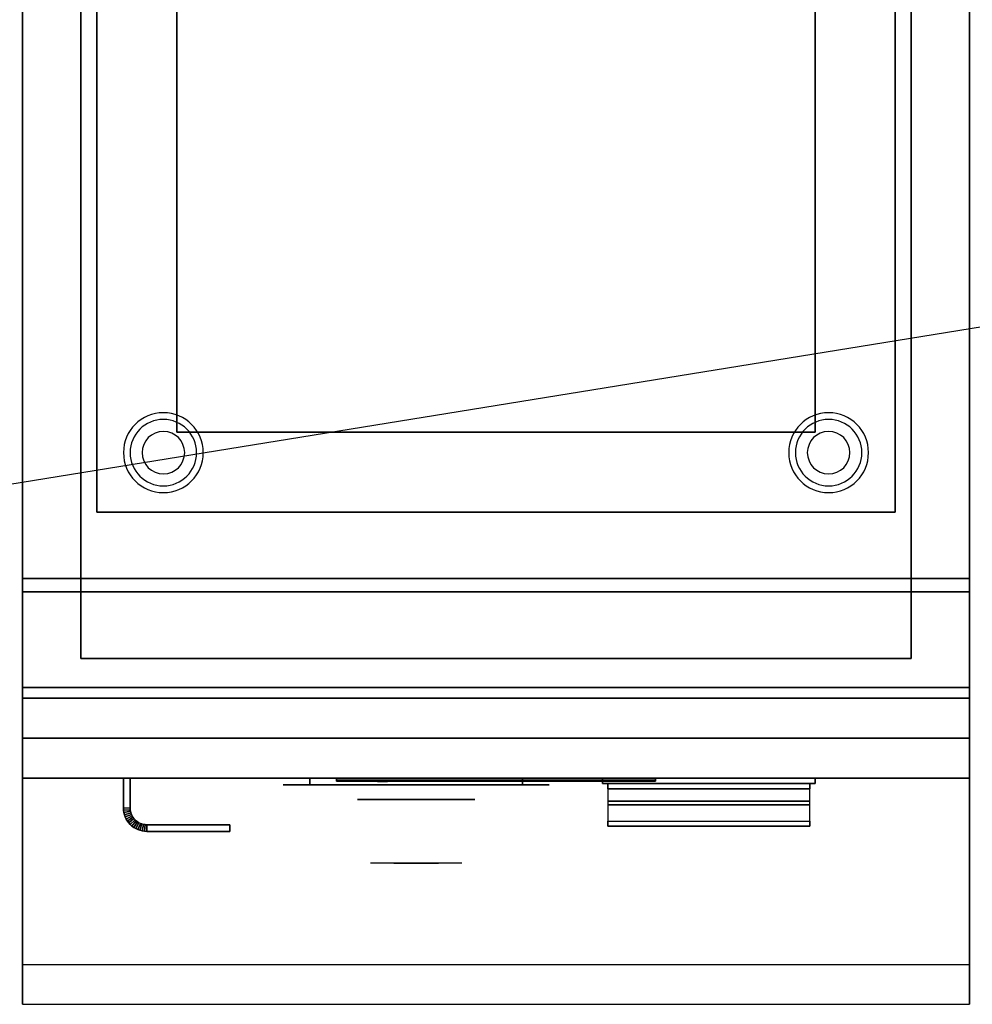
# Model space of a CAD drawing. Extents: x -114 to 114, y -18 to 18.
# Drawn here: x -54 to -36, y -18 to 0 of the extents above; entities that cross this region are included whole.
import ezdxf

# ---------------------------------------------------------------- set-up
doc = ezdxf.new("R2010")
doc.units = 0
doc.layers.get('DEFPOINTS').update_dxf_attribs({"linetype": 'CONTINUOUS'})
for name, color, linetype in [('3D', 254, 'CONTINUOUS'), ('3D-BLACK', 250, 'CONTINUOUS'), ('3D-CHROME', 254, 'CONTINUOUS'), ('3D-COLDROLL', 252, 'CONTINUOUS'), ('3D-FLAT', 7, 'CONTINUOUS'), ('3D-LOGO-SS', 4, 'CONTINUOUS'), ('3D-NON', 43, 'CONTINUOUS'), ('3D-RED', 1, 'CONTINUOUS'), ('3D-VHC', 1, 'CONTINUOUS')]:
    doc.layers.add(name, color=color, linetype=linetype)

msp = doc.modelspace()

# ---------------------------------------------------------------- linework, layer by layer
at = {"layer": '3D'}
for centre, radius, start, end in [((-51, -8.135, 1.5), 0.75, 360, 180), ((-38.5, -8.135, 1.5), 0.75, 360, 180), ((-51, -8.135, 1.25), 0.625, 360, 180), ((-38.5, -8.135, 1.25), 0.625, 360, 180), ((-51, -8.135), 0.4, 360, 180), ((-38.5, -8.135), 0.4, 360, 180), ((-51, -8.135, 1.5), 0.75, 180, 360), ((-51, -8.135, 1.25), 0.625, 180, 360), ((-51, -8.135), 0.4, 180, 360), ((-38.5, -8.135, 1.5), 0.75, 180, 360), ((-38.5, -8.135, 1.25), 0.625, 180, 360), ((-38.5, -8.135), 0.4, 180, 360)]:
    msp.add_arc(centre, radius, start, end, dxfattribs=at)
for points in [[(-42.65, -15.059, 31.209), (-38.85, -15.059, 31.209), (-38.85, -14.685, 32.05), (-42.65, -14.685, 32.05)], [(-42.65, -15.15, 31.25), (-38.85, -15.15, 31.25), (-38.85, -14.75, 32.15), (-42.65, -14.75, 32.15)], [(-51.75, -14.814, 21), (-51.625, -14.811, 21), (-51.625, -14.811, 25), (-51.75, -14.814, 25)], [(-51.75, -14.814, 21), (-51.625, -14.811, 21), (-51.625, -14.811, 25), (-51.75, -14.814, 25)], [(-51.75, -14.814, 21), (-51.748, -14.855, 21), (-51.748, -14.855, 25), (-51.75, -14.814, 25)], [(-51.748, -14.855, 21), (-51.623, -14.843, 21), (-51.623, -14.843, 25), (-51.748, -14.855, 25)], [(-51.748, -14.855, 21), (-51.623, -14.843, 21), (-51.623, -14.843, 25), (-51.748, -14.855, 25)], [(-51.748, -14.855, 21), (-51.742, -14.898, 21), (-51.742, -14.898, 25), (-51.748, -14.855, 25)], [(-51.742, -14.898, 21), (-51.619, -14.873, 21), (-51.619, -14.873, 25), (-51.742, -14.898, 25)], [(-51.742, -14.898, 21), (-51.619, -14.873, 21), (-51.619, -14.873, 25), (-51.742, -14.898, 25)], [(-51.742, -14.898, 21), (-51.731, -14.94, 21), (-51.731, -14.94, 25), (-51.742, -14.898, 25)], [(-51.731, -14.94, 21), (-51.611, -14.903, 21), (-51.611, -14.903, 25), (-51.731, -14.94, 25)], [(-51.731, -14.94, 21), (-51.611, -14.903, 21), (-51.611, -14.903, 25), (-51.731, -14.94, 25)], [(-51.731, -14.94, 21), (-51.717, -14.98, 21), (-51.717, -14.98, 25), (-51.731, -14.94, 25)], [(-51.717, -14.98, 21), (-51.601, -14.932, 21), (-51.601, -14.932, 25), (-51.717, -14.98, 25)], [(-51.717, -14.98, 21), (-51.601, -14.932, 21), (-51.601, -14.932, 25), (-51.717, -14.98, 25)], [(-51.717, -14.98, 21), (-51.698, -15.019, 21), (-51.698, -15.019, 25), (-51.717, -14.98, 25)], [(-51.698, -15.019, 21), (-51.588, -14.96, 21), (-51.588, -14.96, 25), (-51.698, -15.019, 25)], [(-51.698, -15.019, 21), (-51.588, -14.96, 21), (-51.588, -14.96, 25), (-51.698, -15.019, 25)], [(-51.625, -14.811, 21), (-51.623, -14.843, 21), (-51.623, -14.843, 25), (-51.625, -14.811, 25)], [(-51.623, -14.843, 21), (-51.619, -14.873, 21), (-51.619, -14.873, 25), (-51.623, -14.843, 25)], [(-51.619, -14.873, 21), (-51.611, -14.903, 21), (-51.611, -14.903, 25), (-51.619, -14.873, 25)], [(-51.611, -14.903, 21), (-51.601, -14.932, 21), (-51.601, -14.932, 25), (-51.611, -14.903, 25)], [(-51.601, -14.932, 21), (-51.588, -14.96, 21), (-51.588, -14.96, 25), (-51.601, -14.932, 25)], [(-51.588, -14.96, 21), (-51.572, -14.986, 21), (-51.572, -14.986, 25), (-51.588, -14.96, 25)], [(-51.698, -15.019, 21), (-51.676, -15.056, 21), (-51.676, -15.056, 25), (-51.698, -15.019, 25)], [(-51.676, -15.056, 21), (-51.572, -14.986, 21), (-51.572, -14.986, 25), (-51.676, -15.056, 25)], [(-51.676, -15.056, 21), (-51.572, -14.986, 21), (-51.572, -14.986, 25), (-51.676, -15.056, 25)], [(-51.676, -15.056, 21), (-51.651, -15.09, 21), (-51.651, -15.09, 25), (-51.676, -15.056, 25)], [(-51.651, -15.09, 21), (-51.554, -15.011, 21), (-51.554, -15.011, 25), (-51.651, -15.09, 25)], [(-51.651, -15.09, 21), (-51.554, -15.011, 21), (-51.554, -15.011, 25), (-51.651, -15.09, 25)], [(-51.651, -15.09, 21), (-51.622, -15.122, 21), (-51.622, -15.122, 25), (-51.651, -15.09, 25)], [(-51.622, -15.122, 21), (-51.533, -15.033, 21), (-51.533, -15.033, 25), (-51.622, -15.122, 25)], [(-51.622, -15.122, 21), (-51.533, -15.033, 21), (-51.533, -15.033, 25), (-51.622, -15.122, 25)], [(-51.622, -15.122, 21), (-51.59, -15.151, 21), (-51.59, -15.151, 25), (-51.622, -15.122, 25)], [(-51.59, -15.151, 21), (-51.511, -15.054, 21), (-51.511, -15.054, 25), (-51.59, -15.151, 25)], [(-51.59, -15.151, 21), (-51.511, -15.054, 21), (-51.511, -15.054, 25), (-51.59, -15.151, 25)], [(-51.59, -15.151, 21), (-51.556, -15.176, 21), (-51.556, -15.176, 25), (-51.59, -15.151, 25)], [(-51.572, -14.986, 21), (-51.554, -15.011, 21), (-51.554, -15.011, 25), (-51.572, -14.986, 25)], [(-51.556, -15.176, 21), (-51.486, -15.072, 21), (-51.486, -15.072, 25), (-51.556, -15.176, 25)], [(-51.556, -15.176, 21), (-51.486, -15.072, 21), (-51.486, -15.072, 25), (-51.556, -15.176, 25)], [(-51.554, -15.011, 21), (-51.533, -15.033, 21), (-51.533, -15.033, 25), (-51.554, -15.011, 25)], [(-51.533, -15.033, 21), (-51.511, -15.054, 21), (-51.511, -15.054, 25), (-51.533, -15.033, 25)], [(-51.519, -15.198, 21), (-51.46, -15.088, 21), (-51.46, -15.088, 25), (-51.519, -15.198, 25)], [(-51.519, -15.198, 21), (-51.46, -15.088, 21), (-51.46, -15.088, 25), (-51.519, -15.198, 25)], [(-51.511, -15.054, 21), (-51.486, -15.072, 21), (-51.486, -15.072, 25), (-51.511, -15.054, 25)], [(-51.486, -15.072, 21), (-51.46, -15.088, 21), (-51.46, -15.088, 25), (-51.486, -15.072, 25)], [(-51.48, -15.217, 21), (-51.432, -15.101, 21), (-51.432, -15.101, 25), (-51.48, -15.217, 25)], [(-51.48, -15.217, 21), (-51.432, -15.101, 21), (-51.432, -15.101, 25), (-51.48, -15.217, 25)], [(-51.46, -15.088, 21), (-51.432, -15.101, 21), (-51.432, -15.101, 25), (-51.46, -15.088, 25)], [(-51.44, -15.231, 21), (-51.403, -15.111, 21), (-51.403, -15.111, 25), (-51.44, -15.231, 25)], [(-51.44, -15.231, 21), (-51.403, -15.111, 21), (-51.403, -15.111, 25), (-51.44, -15.231, 25)], [(-51.432, -15.101, 21), (-51.403, -15.111, 21), (-51.403, -15.111, 25), (-51.432, -15.101, 25)], [(-51.403, -15.111, 21), (-51.373, -15.119, 21), (-51.373, -15.119, 25), (-51.403, -15.111, 25)], [(-51.398, -15.242, 21), (-51.373, -15.119, 21), (-51.373, -15.119, 25), (-51.398, -15.242, 25)], [(-51.398, -15.242, 21), (-51.373, -15.119, 21), (-51.373, -15.119, 25), (-51.398, -15.242, 25)], [(-51.373, -15.119, 21), (-51.343, -15.123, 21), (-51.343, -15.123, 25), (-51.373, -15.119, 25)], [(-51.355, -15.248, 21), (-51.343, -15.123, 21), (-51.343, -15.123, 25), (-51.355, -15.248, 25)], [(-51.355, -15.248, 21), (-51.343, -15.123, 21), (-51.343, -15.123, 25), (-51.355, -15.248, 25)], [(-51.343, -15.123, 21), (-51.311, -15.125, 21), (-51.311, -15.125, 25), (-51.343, -15.123, 25)], [(-51.314, -15.25, 21), (-51.311, -15.125, 21), (-51.311, -15.125, 25), (-51.314, -15.25, 25)], [(-51.314, -15.25, 21), (-51.311, -15.125, 21), (-51.311, -15.125, 25), (-51.314, -15.25, 25)], [(-42.65, -15.059, 31.209), (-38.85, -15.059, 31.209), (-38.85, -15.15, 31.25), (-42.65, -15.15, 31.25)], [(-51.556, -15.176, 21), (-51.519, -15.198, 21), (-51.519, -15.198, 25), (-51.556, -15.176, 25)], [(-51.519, -15.198, 21), (-51.48, -15.217, 21), (-51.48, -15.217, 25), (-51.519, -15.198, 25)], [(-51.48, -15.217, 21), (-51.44, -15.231, 21), (-51.44, -15.231, 25), (-51.48, -15.217, 25)], [(-51.44, -15.231, 21), (-51.398, -15.242, 21), (-51.398, -15.242, 25), (-51.44, -15.231, 25)], [(-51.398, -15.242, 21), (-51.355, -15.248, 21), (-51.355, -15.248, 25), (-51.398, -15.242, 25)], [(-51.355, -15.248, 21), (-51.314, -15.25, 21), (-51.314, -15.25, 25), (-51.355, -15.248, 25)]]:
    msp.add_3dface(points, dxfattribs=at)
at = {"layer": '3D', "invisible_edges": 1}
msp.add_3dface([(-35.85, -17.75, 36), (-53.65, -17.75, 36), (-53.65, -18.5, 35.25), (-35.85, -18.5, 35.25)], dxfattribs=at)
at = {"layer": '3D-BLACK', "extrusion": (0, 1, 0)}
for centre, start, end in [((48.25, 30.5, -14.375), 270, 90), ((44.25, 30.5, -14.375), 90, 270)]:
    msp.add_arc(centre, 0.5, start, end, dxfattribs=at)
at = {"layer": '3D-BLACK', "invisible_edges": 15}
for points in [[(-43.75, -14.375, 30.5), (-43.817, -14.375, 30.25), (-48.683, -14.375, 30.25), (-48.75, -14.375, 30.5)], [(-43.817, -14.375, 30.75), (-43.75, -14.375, 30.5), (-48.75, -14.375, 30.5), (-48.683, -14.375, 30.75)], [(-43.817, -14.375, 30.25), (-44, -14.375, 30.067), (-48.5, -14.375, 30.067), (-48.683, -14.375, 30.25)], [(-44, -14.375, 30.933), (-43.817, -14.375, 30.75), (-48.683, -14.375, 30.75), (-48.5, -14.375, 30.933)], [(-44, -14.375, 30.067), (-44.25, -14.375, 30), (-48.25, -14.375, 30), (-48.5, -14.375, 30.067)], [(-44.25, -14.375, 31), (-44, -14.375, 30.933), (-48.5, -14.375, 30.933), (-48.25, -14.375, 31)]]:
    msp.add_3dface(points, dxfattribs=at)
at = {"layer": '3D-BLACK'}
for points in [[(-44.25, -14.375, 30), (-44.25, -14.25, 30), (-48.25, -14.25, 30), (-48.25, -14.375, 30)], [(-48.25, -14.375, 31), (-48.25, -14.25, 31), (-44.25, -14.25, 31), (-44.25, -14.375, 31)], [(-47.75, -14.29, 11.96), (-41.75, -14.29, 11.96), (-41.75, -14.29, 13.04), (-47.75, -14.29, 13.04)], [(-42.75, -14.25, 28.25), (-42.75, -14.35, 28.25), (-42.75, -14.35, 32.25), (-42.75, -14.25, 32.25)], [(-38.75, -14.25, 28.25), (-42.75, -14.25, 28.25), (-42.75, -14.25, 32.25), (-38.75, -14.25, 32.25)], [(-38.75, -14.25, 32.25), (-42.75, -14.25, 32.25), (-42.75, -14.35, 32.25), (-38.75, -14.35, 32.25)], [(-38.75, -14.25, 28.25), (-42.75, -14.25, 28.25), (-42.75, -14.35, 28.25), (-38.75, -14.35, 28.25)], [(-38.75, -14.35, 28.25), (-42.75, -14.35, 28.25), (-42.75, -14.35, 32.25), (-38.75, -14.35, 32.25)], [(-38.75, -14.25, 28.25), (-38.75, -14.35, 28.25), (-38.75, -14.35, 32.25), (-38.75, -14.25, 32.25)]]:
    msp.add_3dface(points, dxfattribs=at)
at = {"layer": '3D-CHROME', "extrusion": (0, -1, 0)}
msp.add_circle((-46.25, 30.5, 14.65), 1.1, dxfattribs=at)
for start, end in [(180, 0), (0, 180)]:
    msp.add_arc((-46.25, 30.5, 14.375), 0.2, start, end, dxfattribs=at)
at = {"layer": '3D-CHROME', "extrusion": (0, 1, 0)}
for centre, radius, start, end in [((46.25, 30.5, -15.85), 1.1, 218.6926, 321.3074), ((47.427, 30.805, -15.85), 1.042, 136.8322, 252.2226), ((46.25, 30.5, -15.85), 1.1, 67.7474, 112.2526), ((45.073, 30.805, -15.85), 1.042, 287.7774, 43.1678)]:
    msp.add_arc(centre, radius, start, end, dxfattribs=at)
at = {"layer": '3D-CHROME', "invisible_edges": 15}
for points in [[(-46.608, -15.85, 29.77), (-46.868, -15.85, 29.59), (-47.109, -15.85, 29.812), (-46.799, -15.85, 29.973)], [(-46.427, -15.85, 29.641), (-46.573, -15.85, 29.449), (-46.868, -15.85, 29.59), (-46.608, -15.85, 29.77)], [(-46.412, -15.85, 30.073), (-46.608, -15.85, 29.77), (-46.799, -15.85, 29.973), (-46.56, -15.85, 30.226)], [(-46.532, -15.85, 31.563), (-46.365, -15.85, 31.253), (-46.474, -15.85, 31.228), (-46.667, -15.85, 31.518)], [(-46.318, -15.85, 29.975), (-46.427, -15.85, 29.641), (-46.608, -15.85, 29.77), (-46.412, -15.85, 30.073)], [(-46.25, -15.85, 29.597), (-46.25, -15.85, 29.4), (-46.573, -15.85, 29.449), (-46.427, -15.85, 29.641)], [(-46.3, -15.85, 30.455), (-46.412, -15.85, 30.073), (-46.56, -15.85, 30.226), (-46.418, -15.85, 30.543)], [(-46.392, -15.85, 31.591), (-46.297, -15.85, 31.268), (-46.365, -15.85, 31.253), (-46.532, -15.85, 31.563)], [(-46.365, -15.85, 31.253), (-46.284, -15.85, 30.866), (-46.388, -15.85, 30.89), (-46.474, -15.85, 31.228)], [(-46.25, -15.85, 29.941), (-46.25, -15.85, 29.597), (-46.427, -15.85, 29.641), (-46.318, -15.85, 29.975)], [(-46.284, -15.85, 30.866), (-46.3, -15.85, 30.455), (-46.418, -15.85, 30.543), (-46.388, -15.85, 30.89)], [(-46.257, -15.85, 30.398), (-46.318, -15.85, 29.975), (-46.412, -15.85, 30.073), (-46.3, -15.85, 30.455)], [(-46.25, -15.85, 31.6), (-46.25, -15.85, 31.273), (-46.297, -15.85, 31.268), (-46.392, -15.85, 31.591)], [(-46.297, -15.85, 31.268), (-46.25, -15.85, 30.85), (-46.284, -15.85, 30.866), (-46.365, -15.85, 31.253)], [(-46.25, -15.85, 30.378), (-46.25, -15.85, 29.941), (-46.318, -15.85, 29.975), (-46.257, -15.85, 30.398)], [(-46.25, -15.85, 30.85), (-46.257, -15.85, 30.398), (-46.3, -15.85, 30.455), (-46.284, -15.85, 30.866)], [(-46.25, -15.85, 31.273), (-46.25, -15.85, 30.844), (-46.25, -15.85, 30.85), (-46.297, -15.85, 31.268)], [(-46.25, -15.85, 30.844), (-46.25, -15.85, 30.378), (-46.257, -15.85, 30.398), (-46.25, -15.85, 30.85)], [(-46.073, -15.85, 29.641), (-45.927, -15.85, 29.449), (-46.25, -15.85, 29.4), (-46.25, -15.85, 29.597)], [(-46.182, -15.85, 29.975), (-46.073, -15.85, 29.641), (-46.25, -15.85, 29.597), (-46.25, -15.85, 29.941)], [(-46.243, -15.85, 30.398), (-46.182, -15.85, 29.975), (-46.25, -15.85, 29.941), (-46.25, -15.85, 30.378)], [(-46.25, -15.85, 30.85), (-46.243, -15.85, 30.398), (-46.25, -15.85, 30.378), (-46.25, -15.85, 30.844)], [(-46.203, -15.85, 31.268), (-46.25, -15.85, 30.85), (-46.25, -15.85, 30.844), (-46.25, -15.85, 31.273)], [(-46.108, -15.85, 31.591), (-46.203, -15.85, 31.268), (-46.25, -15.85, 31.273), (-46.25, -15.85, 31.6)], [(-46.216, -15.85, 30.866), (-46.2, -15.85, 30.455), (-46.243, -15.85, 30.398), (-46.25, -15.85, 30.85)], [(-46.135, -15.85, 31.253), (-46.216, -15.85, 30.866), (-46.25, -15.85, 30.85), (-46.203, -15.85, 31.268)], [(-46.2, -15.85, 30.455), (-46.088, -15.85, 30.073), (-46.182, -15.85, 29.975), (-46.243, -15.85, 30.398)], [(-46.112, -15.85, 30.89), (-46.082, -15.85, 30.543), (-46.2, -15.85, 30.455), (-46.216, -15.85, 30.866)], [(-46.026, -15.85, 31.228), (-46.112, -15.85, 30.89), (-46.216, -15.85, 30.866), (-46.135, -15.85, 31.253)], [(-45.968, -15.85, 31.563), (-46.135, -15.85, 31.253), (-46.203, -15.85, 31.268), (-46.108, -15.85, 31.591)], [(-46.082, -15.85, 30.543), (-45.94, -15.85, 30.226), (-46.088, -15.85, 30.073), (-46.2, -15.85, 30.455)], [(-46.088, -15.85, 30.073), (-45.892, -15.85, 29.77), (-46.073, -15.85, 29.641), (-46.182, -15.85, 29.975)], [(-45.833, -15.85, 31.518), (-46.026, -15.85, 31.228), (-46.135, -15.85, 31.253), (-45.968, -15.85, 31.563)], [(-45.94, -15.85, 30.226), (-45.701, -15.85, 29.973), (-45.892, -15.85, 29.77), (-46.088, -15.85, 30.073)], [(-45.892, -15.85, 29.77), (-45.632, -15.85, 29.59), (-45.927, -15.85, 29.449), (-46.073, -15.85, 29.641)], [(-45.701, -15.85, 29.973), (-45.391, -15.85, 29.812), (-45.632, -15.85, 29.59), (-45.892, -15.85, 29.77)]]:
    msp.add_3dface(points, dxfattribs=at)
at = {"layer": '3D-COLDROLL'}
for points in [[(-52.25, 14.75, 36), (-52.25, -9.25, 36), (-52.25, -9.25, 36.25), (-52.25, 14.75, 36.25)], [(-37.25, 14.75, 36.25), (-52.25, 14.75, 36.25), (-52.25, -9.25, 36.25), (-37.25, -9.25, 36.25)], [(-37.25, 14.75, 36), (-52.25, 14.75, 36), (-52.25, -9.25, 36), (-37.25, -9.25, 36)], [(-37.25, 14.75, 36), (-37.25, -9.25, 36), (-37.25, -9.25, 36.25), (-37.25, 14.75, 36.25)], [(-37.25, -9.25, 36), (-52.25, -9.25, 36), (-52.25, -9.25, 36.25), (-37.25, -9.25, 36.25)]]:
    msp.add_3dface(points, dxfattribs=at)
at = {"layer": '3D-FLAT'}
for points in [[(-35.85, 16.5, 35), (-53.65, 16.5, 35), (-53.65, -10.5, 35), (-35.85, -10.5, 35)], [(-53.65, -12.55, 26.75), (-35.85, -12.55, 26.75), (-35.85, 16.4, 26.75), (-53.65, 16.4, 26.75)], [(-53.65, -12.55, 6), (-35.85, -12.55, 6), (-35.85, 16.4, 6), (-53.65, 16.4, 6)], [(-36.95, 15.3, 16.75), (-36.95, -12, 16.75), (-52.55, -12, 16.75), (-52.55, 15.3, 16.75)], [(-36.95, 15.3, 16), (-36.95, -12, 16), (-52.55, -12, 16), (-52.55, 15.3, 16)], [(-35.85, -10.75, 27), (-53.65, -10.75, 27), (-53.65, -13.5, 27), (-35.85, -13.5, 27)], [(-51.75, -14.25, 25), (-51.625, -14.25, 25), (-51.625, -14.811, 25), (-51.75, -14.814, 25)], [(-51.75, -14.25, 21), (-51.625, -14.25, 21), (-51.625, -14.811, 21), (-51.75, -14.814, 21)], [(-38.85, -14.35, 32.15), (-42.65, -14.35, 32.15), (-42.65, -14.45, 32.15), (-38.85, -14.45, 32.15)], [(-38.85, -14.35, 28.35), (-42.65, -14.35, 28.35), (-42.65, -14.45, 28.35), (-38.85, -14.45, 28.35)], [(-42.65, -14.75, 32.15), (-38.85, -14.75, 32.15), (-38.85, -14.45, 32.15), (-42.65, -14.45, 32.15)], [(-42.65, -14.685, 32.05), (-38.85, -14.685, 32.05), (-38.85, -14.45, 32.05), (-42.65, -14.45, 32.05)], [(-51.75, -14.814, 25), (-51.625, -14.811, 25), (-51.623, -14.843, 25), (-51.748, -14.855, 25)], [(-51.75, -14.814, 21), (-51.625, -14.811, 21), (-51.623, -14.843, 21), (-51.748, -14.855, 21)], [(-51.748, -14.855, 25), (-51.623, -14.843, 25), (-51.619, -14.873, 25), (-51.742, -14.898, 25)], [(-51.748, -14.855, 21), (-51.623, -14.843, 21), (-51.619, -14.873, 21), (-51.742, -14.898, 21)], [(-51.742, -14.898, 25), (-51.619, -14.873, 25), (-51.611, -14.903, 25), (-51.731, -14.94, 25)], [(-51.742, -14.898, 21), (-51.619, -14.873, 21), (-51.611, -14.903, 21), (-51.731, -14.94, 21)], [(-51.731, -14.94, 25), (-51.611, -14.903, 25), (-51.601, -14.932, 25), (-51.717, -14.98, 25)], [(-51.731, -14.94, 21), (-51.611, -14.903, 21), (-51.601, -14.932, 21), (-51.717, -14.98, 21)], [(-51.717, -14.98, 25), (-51.601, -14.932, 25), (-51.588, -14.96, 25), (-51.698, -15.019, 25)], [(-51.717, -14.98, 21), (-51.601, -14.932, 21), (-51.588, -14.96, 21), (-51.698, -15.019, 21)], [(-51.698, -15.019, 25), (-51.588, -14.96, 25), (-51.572, -14.986, 25), (-51.676, -15.056, 25)], [(-51.698, -15.019, 21), (-51.588, -14.96, 21), (-51.572, -14.986, 21), (-51.676, -15.056, 21)], [(-51.676, -15.056, 25), (-51.572, -14.986, 25), (-51.554, -15.011, 25), (-51.651, -15.09, 25)], [(-51.676, -15.056, 21), (-51.572, -14.986, 21), (-51.554, -15.011, 21), (-51.651, -15.09, 21)], [(-51.651, -15.09, 25), (-51.554, -15.011, 25), (-51.533, -15.033, 25), (-51.622, -15.122, 25)], [(-51.651, -15.09, 21), (-51.554, -15.011, 21), (-51.533, -15.033, 21), (-51.622, -15.122, 21)], [(-51.622, -15.122, 25), (-51.533, -15.033, 25), (-51.511, -15.054, 25), (-51.59, -15.151, 25)], [(-51.622, -15.122, 21), (-51.533, -15.033, 21), (-51.511, -15.054, 21), (-51.59, -15.151, 21)], [(-51.59, -15.151, 25), (-51.511, -15.054, 25), (-51.486, -15.072, 25), (-51.556, -15.176, 25)], [(-51.59, -15.151, 21), (-51.511, -15.054, 21), (-51.486, -15.072, 21), (-51.556, -15.176, 21)], [(-51.556, -15.176, 25), (-51.486, -15.072, 25), (-51.46, -15.088, 25), (-51.519, -15.198, 25)], [(-51.556, -15.176, 21), (-51.486, -15.072, 21), (-51.46, -15.088, 21), (-51.519, -15.198, 21)], [(-51.519, -15.198, 25), (-51.46, -15.088, 25), (-51.432, -15.101, 25), (-51.48, -15.217, 25)], [(-51.519, -15.198, 21), (-51.46, -15.088, 21), (-51.432, -15.101, 21), (-51.48, -15.217, 21)], [(-51.48, -15.217, 25), (-51.432, -15.101, 25), (-51.403, -15.111, 25), (-51.44, -15.231, 25)], [(-51.48, -15.217, 21), (-51.432, -15.101, 21), (-51.403, -15.111, 21), (-51.44, -15.231, 21)], [(-51.44, -15.231, 25), (-51.403, -15.111, 25), (-51.373, -15.119, 25), (-51.398, -15.242, 25)], [(-51.44, -15.231, 21), (-51.403, -15.111, 21), (-51.373, -15.119, 21), (-51.398, -15.242, 21)], [(-51.398, -15.242, 25), (-51.373, -15.119, 25), (-51.343, -15.123, 25), (-51.355, -15.248, 25)], [(-51.398, -15.242, 21), (-51.373, -15.119, 21), (-51.343, -15.123, 21), (-51.355, -15.248, 21)], [(-51.355, -15.248, 25), (-51.343, -15.123, 25), (-51.311, -15.125, 25), (-51.314, -15.25, 25)], [(-51.355, -15.248, 21), (-51.343, -15.123, 21), (-51.311, -15.125, 21), (-51.314, -15.25, 21)], [(-51.314, -15.25, 25), (-51.311, -15.125, 25), (-49.75, -15.125, 25), (-49.75, -15.25, 25)], [(-51.314, -15.25, 21), (-51.311, -15.125, 21), (-49.75, -15.125, 21), (-49.75, -15.25, 21)]]:
    msp.add_3dface(points, dxfattribs=at)
for points, invisible_edges in [([(-35.85, -10.5, 36), (-53.65, -10.5, 36), (-53.65, -17.75, 36), (-35.85, -17.75, 36)], 1), ([(-35.85, -18.5, 34.5), (-53.65, -18.5, 34.5), (-53.65, -10.5, 34.5), (-35.85, -10.5, 34.5)], 5)]:
    msp.add_3dface(points, dxfattribs=dict(at, invisible_edges=invisible_edges))
at = {"layer": '3D-LOGO-SS'}
for points in [[(-47.75, -14.25, 11.96), (-47.75, -14.31, 11.96), (-41.75, -14.31, 11.96), (-41.75, -14.25, 11.96)], [(-41.75, -14.25, 13.04), (-41.75, -14.31, 13.04), (-47.75, -14.31, 13.04), (-47.75, -14.25, 13.04)], [(-47.75, -14.25, 13.04), (-47.75, -14.31, 13.04), (-47.75, -14.31, 11.96), (-47.75, -14.25, 11.96)], [(-47.263, -14.31, 12.936), (-47.263, -14.31, 12.936), (-47.024, -14.31, 12.936)], [(-47.006, -14.31, 12.036), (-47.006, -14.31, 12.036), (-46.748, -14.31, 12.036)], [(-46.73, -14.31, 12.936), (-46.73, -14.31, 12.936), (-46.49, -14.31, 12.936)], [(-46.325, -14.31, 12.936), (-46.325, -14.31, 12.936), (-46.085, -14.31, 12.936)], [(-46.03, -14.31, 12.034), (-46.03, -14.31, 12.034), (-45.883, -14.31, 12.034)], [(-45.828, -14.31, 12.936), (-45.828, -14.31, 12.936), (-45.588, -14.31, 12.936)], [(-45.423, -14.31, 12.036), (-45.423, -14.31, 12.036), (-44.833, -14.31, 12.036)], [(-45.423, -14.31, 12.936), (-45.423, -14.31, 12.936), (-45.183, -14.31, 12.936)], [(-44.482, -14.31, 12.036), (-44.482, -14.31, 12.036), (-43.928, -14.31, 12.036)], [(-44.482, -14.31, 12.936), (-44.482, -14.31, 12.936), (-43.928, -14.31, 12.936)], [(-43.928, -14.31, 12.283), (-43.928, -14.31, 12.283), (-43.928, -14.31, 12.036)], [(-43.729, -14.31, 12.036), (-43.729, -14.31, 12.036), (-43.471, -14.31, 12.036)], [(-43.309, -14.31, 12.353), (-43.167, -14.31, 12.63), (-43.167, -14.31, 12.353), (-43.309, -14.31, 12.353)], [(-43.167, -14.31, 12.036), (-43.167, -14.31, 12.036), (-42.919, -14.31, 12.036)], [(-42.919, -14.31, 12.936), (-42.919, -14.31, 12.936), (-43.121, -14.31, 12.936)], [(-42.753, -14.31, 12.936), (-42.753, -14.31, 12.936), (-42.197, -14.31, 12.936)], [(-42.753, -14.31, 12.036), (-42.753, -14.31, 12.036), (-42.514, -14.31, 12.036)], [(-42.256, -14.31, 12.036), (-42.256, -14.31, 12.036), (-42.017, -14.31, 12.036)], [(-42.017, -14.31, 12.036), (-42.017, -14.31, 12.036), (-42.017, -14.31, 12.756)], [(-41.75, -14.25, 11.96), (-41.75, -14.31, 11.96), (-41.75, -14.31, 13.04), (-41.75, -14.25, 13.04)]]:
    msp.add_3dface(points, dxfattribs=at)
for points, invisible_edges in [([(-47.75, -14.31, 13.04), (-47.263, -14.31, 12.936), (-47.006, -14.31, 12.036), (-47.75, -14.31, 11.96)], 5), ([(-47.75, -14.31, 13.04), (-47.263, -14.31, 12.936), (-42.017, -14.31, 12.936), (-41.75, -14.31, 13.04)], 7), ([(-47.75, -14.31, 11.96), (-47.006, -14.31, 12.036), (-42.017, -14.31, 12.036), (-41.75, -14.31, 11.96)], 7), ([(-47.024, -14.31, 12.936), (-46.877, -14.31, 12.363), (-46.73, -14.31, 12.936), (-47.024, -14.31, 12.936)], 4), ([(-46.748, -14.31, 12.036), (-46.315, -14.31, 12.269), (-46.325, -14.31, 12.31), (-46.748, -14.31, 12.036)], 5), ([(-46.269, -14.31, 12.177), (-46.297, -14.31, 12.228), (-46.315, -14.31, 12.269), (-46.748, -14.31, 12.036)], 12), ([(-46.168, -14.31, 12.085), (-46.205, -14.31, 12.105), (-46.269, -14.31, 12.177), (-46.748, -14.31, 12.036)], 12), ([(-46.03, -14.31, 12.034), (-46.104, -14.31, 12.054), (-46.168, -14.31, 12.085), (-46.748, -14.31, 12.036)], 12), ([(-46.49, -14.31, 12.936), (-46.325, -14.31, 12.936), (-46.325, -14.31, 12.31), (-46.748, -14.31, 12.036)], 5), ([(-46.042, -14.31, 12.371), (-46.085, -14.31, 12.371), (-46.085, -14.31, 12.371), (-46.063, -14.31, 12.311)], 9), ([(-45.828, -14.31, 12.936), (-46.085, -14.31, 12.936), (-46.085, -14.31, 12.371), (-45.828, -14.31, 12.371)], 5), ([(-45.999, -14.31, 12.371), (-46.042, -14.31, 12.371), (-46.063, -14.31, 12.311), (-46.017, -14.31, 12.267)], 11), ([(-45.956, -14.31, 12.371), (-45.999, -14.31, 12.371), (-46.017, -14.31, 12.267), (-45.956, -14.31, 12.248)], 11), ([(-45.913, -14.31, 12.371), (-45.956, -14.31, 12.371), (-45.956, -14.31, 12.248), (-45.896, -14.31, 12.267)], 11), ([(-45.871, -14.31, 12.371), (-45.913, -14.31, 12.371), (-45.896, -14.31, 12.267), (-45.847, -14.31, 12.309)], 11), ([(-45.883, -14.31, 12.034), (-45.809, -14.31, 12.054), (-45.736, -14.31, 12.085), (-45.423, -14.31, 12.036)], 12), ([(-45.828, -14.31, 12.371), (-45.871, -14.31, 12.371), (-45.847, -14.31, 12.309), (-45.828, -14.31, 12.371)], 11), ([(-45.736, -14.31, 12.085), (-45.699, -14.31, 12.115), (-45.643, -14.31, 12.177), (-45.423, -14.31, 12.036)], 12), ([(-45.423, -14.31, 12.036), (-45.643, -14.31, 12.177), (-45.597, -14.31, 12.269), (-45.588, -14.31, 12.32)], 9), ([(-45.588, -14.31, 12.936), (-45.423, -14.31, 12.936), (-45.423, -14.31, 12.036), (-45.588, -14.31, 12.32)], 5), ([(-45.183, -14.31, 12.936), (-44.566, -14.31, 12.901), (-44.592, -14.31, 12.862), (-44.602, -14.31, 12.816)], 9), ([(-45.183, -14.31, 12.936), (-44.482, -14.31, 12.936), (-44.528, -14.31, 12.927), (-44.566, -14.31, 12.901)], 9), ([(-44.602, -14.31, 12.156), (-44.602, -14.31, 12.816), (-45.183, -14.31, 12.936), (-44.602, -14.31, 12.156)], 6), ([(-45.183, -14.31, 12.936), (-45.183, -14.31, 12.282), (-44.833, -14.31, 12.282), (-44.602, -14.31, 12.156)], 12), ([(-44.833, -14.31, 12.282), (-44.566, -14.31, 12.071), (-44.833, -14.31, 12.036), (-44.833, -14.31, 12.282)], 3), ([(-44.602, -14.31, 12.156), (-44.592, -14.31, 12.11), (-44.566, -14.31, 12.071), (-44.833, -14.31, 12.282)], 12), ([(-44.833, -14.31, 12.036), (-44.482, -14.31, 12.036), (-44.528, -14.31, 12.045), (-44.566, -14.31, 12.071)], 9), ([(-43.928, -14.31, 12.283), (-44.308, -14.31, 12.283), (-44.308, -14.31, 12.688), (-43.928, -14.31, 12.688)], 8), ([(-43.165, -14.31, 12.932), (-43.121, -14.31, 12.936), (-43.928, -14.31, 12.936), (-43.928, -14.31, 12.895)], 10), ([(-43.207, -14.31, 12.92), (-43.165, -14.31, 12.932), (-43.928, -14.31, 12.895), (-43.928, -14.31, 12.853)], 10), ([(-43.247, -14.31, 12.901), (-43.207, -14.31, 12.92), (-43.928, -14.31, 12.853), (-43.928, -14.31, 12.812)], 10), ([(-43.282, -14.31, 12.875), (-43.247, -14.31, 12.901), (-43.928, -14.31, 12.812), (-43.928, -14.31, 12.771)], 10), ([(-43.312, -14.31, 12.843), (-43.282, -14.31, 12.875), (-43.928, -14.31, 12.771), (-43.928, -14.31, 12.73)], 10), ([(-43.335, -14.31, 12.805), (-43.312, -14.31, 12.843), (-43.928, -14.31, 12.73), (-43.928, -14.31, 12.688)], 10), ([(-43.928, -14.31, 12.688), (-43.928, -14.31, 12.036), (-43.729, -14.31, 12.036), (-43.335, -14.31, 12.805)], 11), ([(-43.167, -14.31, 12.036), (-43.167, -14.31, 12.159), (-43.408, -14.31, 12.159), (-43.471, -14.31, 12.036)], 8), ([(-42.919, -14.31, 12.936), (-42.753, -14.31, 12.936), (-42.753, -14.31, 12.036), (-42.919, -14.31, 12.036)], 5), ([(-42.514, -14.31, 12.688), (-42.286, -14.31, 12.688), (-42.265, -14.31, 12.68), (-42.256, -14.31, 12.658)], 8), ([(-42.514, -14.31, 12.036), (-42.514, -14.31, 12.688), (-42.256, -14.31, 12.658), (-42.256, -14.31, 12.036)], 10), ([(-42.197, -14.31, 12.936), (-42.128, -14.31, 12.922), (-42.07, -14.31, 12.883), (-42.017, -14.31, 12.936)], 12), ([(-42.07, -14.31, 12.883), (-42.031, -14.31, 12.825), (-42.017, -14.31, 12.756), (-42.017, -14.31, 12.936)], 12), ([(-41.75, -14.31, 11.96), (-42.017, -14.31, 12.036), (-42.017, -14.31, 12.936), (-41.75, -14.31, 13.04)], 7)]:
    msp.add_3dface(points, dxfattribs=dict(at, invisible_edges=invisible_edges))
at = {"layer": '3D-NON'}
for points in [[(-53.65, 18.4, 27), (-53.65, 18.4, 35), (-53.65, -10.5, 35), (-53.65, -10.5, 27)], [(-35.85, 18.4, 27), (-35.85, 18.4, 35), (-35.85, -10.5, 35), (-35.85, -10.5, 27)], [(-53.65, 16.5, 35), (-53.65, 16.5, 36), (-53.65, -10.5, 36), (-53.65, -10.5, 35)], [(-35.85, -10.5, 35), (-35.85, -10.5, 36), (-35.85, 16.5, 36), (-35.85, 16.5, 35)], [(-53.65, -12.55, 6), (-53.65, 16.4, 6), (-53.65, 16.4, 26.75), (-53.65, -12.55, 26.75)], [(-35.85, -12.55, 6), (-35.85, 16.4, 6), (-35.85, 16.4, 26.75), (-35.85, -12.55, 26.75)], [(-52.55, 15.3, 16), (-52.55, -12, 16), (-52.55, -12, 16.75), (-52.55, 15.3, 16.75)], [(-36.95, 15.3, 16), (-36.95, -12, 16), (-36.95, -12, 16.75), (-36.95, 15.3, 16.75)], [(-50.75, 13.25, 35), (-50.75, 13.25, 36), (-50.75, -7.75, 36), (-50.75, -7.75, 35)], [(-38.75, -7.75, 35), (-38.75, -7.75, 36), (-38.75, 13.25, 36), (-38.75, 13.25, 35)], [(-50.75, -7.75, 35), (-50.75, -7.75, 36), (-38.75, -7.75, 36), (-38.75, -7.75, 35)], [(-53.65, -10.5, 35), (-53.65, -10.5, 36), (-35.85, -10.5, 36), (-35.85, -10.5, 35)], [(-35.85, -10.5, 27), (-35.85, -10.5, 35), (-53.65, -10.5, 35), (-53.65, -10.5, 27)], [(-35.85, -10.5, 34.5), (-53.65, -10.5, 34.5), (-53.65, -10.5, 36), (-35.85, -10.5, 36)], [(-35.85, -10.75, 35.75), (-53.65, -10.75, 35.75), (-53.65, -10.75, 27), (-35.85, -10.75, 27)], [(-36.95, -12, 16), (-52.55, -12, 16), (-52.55, -12, 16.75), (-36.95, -12, 16.75)], [(-53.65, -12.55, 6), (-35.85, -12.55, 6), (-35.85, -12.55, 26.75), (-53.65, -12.55, 26.75)], [(-51.75, -14.25, 21), (-51.75, -14.814, 21), (-51.75, -14.814, 25), (-51.75, -14.25, 25)], [(-51.75, -14.25, 21), (-51.625, -14.25, 21), (-51.625, -14.25, 25), (-51.75, -14.25, 25)], [(-51.625, -14.25, 21), (-51.625, -14.811, 21), (-51.625, -14.811, 25), (-51.625, -14.25, 25)], [(-42.65, -14.35, 28.35), (-42.65, -14.45, 28.35), (-42.65, -14.45, 32.15), (-42.65, -14.35, 32.15)], [(-38.85, -14.35, 28.35), (-42.65, -14.35, 28.35), (-42.65, -14.35, 32.15), (-38.85, -14.35, 32.15)], [(-38.85, -14.35, 28.35), (-38.85, -14.45, 28.35), (-38.85, -14.45, 32.15), (-38.85, -14.35, 32.15)], [(-38.85, -14.45, 28.35), (-42.65, -14.45, 28.35), (-42.65, -14.45, 32.15), (-38.85, -14.45, 32.15)], [(-42.65, -14.45, 32.05), (-38.85, -14.45, 32.05), (-38.85, -14.45, 32.15), (-42.65, -14.45, 32.15)], [(-51.311, -15.125, 21), (-49.75, -15.125, 21), (-49.75, -15.125, 25), (-51.311, -15.125, 25)], [(-49.75, -15.25, 21), (-49.75, -15.125, 21), (-49.75, -15.125, 25), (-49.75, -15.25, 25)], [(-51.314, -15.25, 21), (-49.75, -15.25, 21), (-49.75, -15.25, 25), (-51.314, -15.25, 25)]]:
    msp.add_3dface(points, dxfattribs=at)
for points, invisible_edges in [([(-53.65, -10.5, 34.5), (-53.65, -17.75, 34.5), (-53.65, -17.75, 36), (-53.65, -10.5, 36)], 14), ([(-35.85, -10.5, 34.5), (-35.85, -17.75, 34.5), (-35.85, -17.75, 36), (-35.85, -10.5, 36)], 14), ([(-53.65, -10.75, 27), (-53.65, -13.5, 27), (-53.65, -14.25, 27.75), (-53.65, -10.75, 27.75)], 4), ([(-53.65, -10.75, 27.75), (-53.65, -10.75, 36), (-53.65, -14.25, 36), (-53.65, -14.25, 27.75)], 10), ([(-35.85, -10.75, 27.75), (-35.85, -10.75, 36), (-35.85, -14.25, 36), (-35.85, -14.25, 27.75)], 10), ([(-35.85, -10.75, 27), (-35.85, -13.5, 27), (-35.85, -14.25, 27.75), (-35.85, -10.75, 27.75)], 4), ([(-42.65, -14.685, 32.05), (-42.65, -14.75, 32.15), (-42.65, -14.45, 32.15), (-42.65, -14.45, 32.05)], 15), ([(-38.85, -14.685, 32.05), (-38.85, -14.75, 32.15), (-38.85, -14.45, 32.15), (-38.85, -14.45, 32.05)], 15), ([(-42.65, -15.059, 31.209), (-42.65, -15.15, 31.25), (-42.65, -14.75, 32.15), (-42.65, -14.685, 32.05)], 15), ([(-38.85, -15.059, 31.209), (-38.85, -15.15, 31.25), (-38.85, -14.75, 32.15), (-38.85, -14.685, 32.05)], 15), ([(-53.65, -17.75, 36), (-53.65, -17.75, 34.5), (-53.65, -18.5, 34.5), (-53.65, -18.5, 35.25)], 13), ([(-35.85, -17.75, 36), (-35.85, -17.75, 34.5), (-35.85, -18.5, 34.5), (-35.85, -18.5, 35.25)], 13), ([(-35.85, -18.5, 35.25), (-53.65, -18.5, 35.25), (-53.65, -18.5, 34.5), (-35.85, -18.5, 34.5)], 1)]:
    msp.add_3dface(points, dxfattribs=dict(at, invisible_edges=invisible_edges))
at = {"layer": '3D-RED'}
for points, invisible_edges in [([(-46.884, -14.316, 12.754), (-46.972, -14.316, 12.911), (-46.977, -14.316, 12.954), (-46.945, -14.316, 12.983)], 8), ([(-46.945, -14.316, 12.983), (-46.903, -14.316, 12.975), (-46.884, -14.316, 12.937), (-46.884, -14.316, 12.754)], 12), ([(-46.822, -14.316, 12.983), (-46.791, -14.316, 12.954), (-46.795, -14.316, 12.911), (-46.884, -14.316, 12.754)], 8), ([(-46.884, -14.316, 12.754), (-46.883, -14.316, 12.937), (-46.864, -14.316, 12.975), (-46.822, -14.316, 12.983)], 9)]:
    msp.add_3dface(points, dxfattribs=dict(at, invisible_edges=invisible_edges))
at = {"layer": '3D-VHC'}
for points in [[(-53.65, -13.5, 26.75), (-53.65, -12.75, 26.75), (-35.85, -12.75, 26.75), (-35.85, -13.5, 26.75)], [(-53.65, -12.75, 26), (-53.65, -12.75, 26.75), (-35.85, -12.75, 26.75), (-35.85, -12.75, 26)], [(-53.65, -14.25, 26), (-53.65, -12.75, 26), (-35.85, -12.75, 26), (-35.85, -14.25, 26)], [(-53.65, -14.25, 26), (-53.65, -12.75, 26), (-53.65, -12.75, 26.75), (-53.65, -13.5, 26.75)], [(-53.65, -14.25, 26), (-53.65, -12.75, 26), (-35.85, -12.75, 26), (-35.85, -14.25, 26)], [(-53.65, -12.75, 6), (-53.65, -12.75, 26), (-35.85, -12.75, 26), (-35.85, -12.75, 6)], [(-53.65, -14.25, 6), (-53.65, -12.75, 6), (-53.65, -12.75, 26), (-53.65, -14.25, 26)], [(-35.85, -14.25, 26), (-35.85, -12.75, 26), (-35.85, -12.75, 26.75), (-35.85, -13.5, 26.75)], [(-35.85, -14.25, 6), (-35.85, -12.75, 6), (-35.85, -12.75, 26), (-35.85, -14.25, 26)], [(-35.85, -13.5, 27), (-53.65, -13.5, 27), (-53.65, -14.25, 27.75), (-35.85, -14.25, 27.75)], [(-53.65, -13.5, 26.75), (-53.65, -14.25, 26), (-35.85, -14.25, 26), (-35.85, -13.5, 26.75)], [(-35.85, -14.25, 27.75), (-53.65, -14.25, 27.75), (-53.65, -14.25, 35.75), (-35.85, -14.25, 35.75)], [(-53.65, -14.25, 26), (-53.65, -14.25, 6), (-35.85, -14.25, 6), (-35.85, -14.25, 26)]]:
    msp.add_3dface(points, dxfattribs=at)
at = {"layer": 'DEFPOINTS', "color": 6}
msp.add_line((-114.25, -18.5), (114.25, 18.5), dxfattribs=at)

doc.saveas('drawing.dxf')
